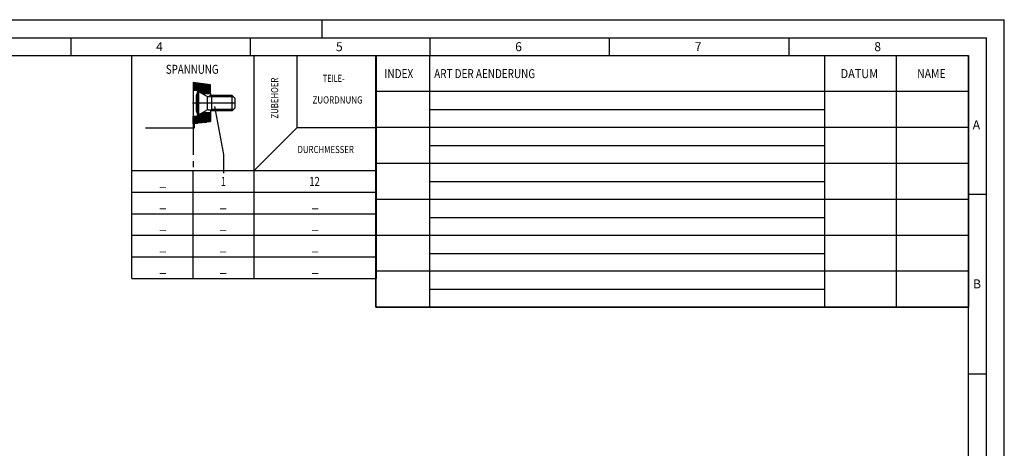
# Model space of a CAD drawing. Units: millimetres. Extents: x 0 to 420, y 0 to 297.
# Drawn here: x 146 to 420, y 178 to 297 of the extents above; entities that cross this region are included whole.
import ezdxf

# ---------------------------------------------------------------- set-up
doc = ezdxf.new("R2010")
doc.units = ezdxf.units.MM
doc.header["$LTSCALE"] = 23.1
doc.linetypes.add('CENTER', pattern=[0.6, 0.375, -0.075, 0.075, -0.075])
doc.layers.add('607426326-000-00-ED1_CL', color=7, linetype='CONTINUOUS')
doc.layers.add('607426326-000-00-ED1_FORMAT', color=7, linetype='CONTINUOUS')
doc.styles.get("Standard").update_dxf_attribs({"font": 'TXT.SHX', "width": 0.7})
doc.styles.add('TEXTSTYLE_4', font='TXT.SHX')

# ---------------------------------------------------------------- blocks, each defined once
blk = doc.blocks.new('CHANGEBLOCK_BL1', base_point=(327.5, 252))
at = {"layer": '607426326-000-00-ED1_FORMAT', "color": 7, "linetype": 'CONTINUOUS'}
for p, q in [((245, 217), (245, 287)), ((260, 217), (260, 287)), ((370, 217), (370, 287)), ((390, 217), (390, 287)), ((410, 277), (245, 277)), ((410, 267), (245, 267)), ((410, 257), (245, 257)), ((410, 247), (245, 247)), ((410, 237), (245, 237)), ((410, 227), (245, 227)), ((410, 217), (245, 217))]:
    blk.add_line(p, q, dxfattribs=at)
at = {"layer": '607426326-000-00-ED1_FORMAT', "color": 2, "linetype": 'CONTINUOUS'}
for s, width, p in [('INDEX', 0.819048, (247.38, 280.75)), ('ART DER AENDERUNG', 0.810924, (261.23, 280.75)), ('DATUM', 0.890476, (374.43, 280.75)), ('NAME', 0.85119, (395.74, 280.75))]:
    blk.add_text(s, height=2.5, dxfattribs=dict(at, width=width)).set_placement(p)
blk = doc.blocks.new('DIA_TABLE_STD_COLUMN_HE_BL10', base_point=(211.06, 256.02))
at = {"layer": '607426326-000-00-ED1_CL', "color": 7, "linetype": 'CONTINUOUS'}
for p, q in [((177.06, 255.02), (177.06, 287.02)), ((177.06, 287.02), (211.06, 287.02)), ((211.06, 249.02), (211.06, 287.02)), ((211.06, 255.02), (211.06, 287.02)), ((211.06, 287.02), (245.06, 287.02)), ((223.06, 267.02), (223.06, 287.02)), ((245.06, 287.02), (245.06, 267.02)), ((211.06, 255.02), (223.06, 267.02)), ((223.06, 267.02), (245.06, 267.02)), ((245.06, 267.02), (245.06, 255.02)), ((177.06, 249.02), (177.06, 255.02)), ((177.06, 255.02), (211.06, 255.02)), ((194.06, 255.02), (194.06, 249.02)), ((211.06, 255.02), (244.66, 255.02)), ((211.06, 255.02), (245.06, 255.02)), ((245.06, 255.02), (245.06, 249.02)), ((177.06, 243.02), (177.06, 249.02)), ((177.06, 249.02), (211.06, 249.02)), ((194.06, 249.02), (194.06, 243.02)), ((211.06, 243.02), (211.06, 249.02)), ((211.06, 249.02), (245.06, 249.02)), ((245.06, 249.02), (245.06, 243.02)), ((245.06, 249.02), (245.06, 243.02)), ((177.06, 237.02), (177.06, 243.02)), ((177.06, 243.02), (211.06, 243.02)), ((194.06, 243.02), (194.06, 237.02)), ((211.06, 237.02), (211.06, 243.02)), ((211.06, 243.02), (245.06, 243.02)), ((245.06, 243.02), (245.06, 237.02)), ((177.06, 231.02), (177.06, 237.02)), ((177.06, 237.02), (211.06, 237.02)), ((194.06, 237.02), (194.06, 231.02)), ((211.06, 231.02), (211.06, 237.02)), ((211.06, 237.02), (245.06, 237.02)), ((245.06, 237.02), (245.06, 231.02)), ((177.06, 225.02), (177.06, 231.02)), ((177.06, 231.02), (211.06, 231.02)), ((194.06, 231.02), (194.06, 225.02)), ((211.06, 225.02), (211.06, 231.02)), ((211.06, 231.02), (245.06, 231.02)), ((245.06, 231.02), (245.06, 225.02)), ((177.06, 225.02), (211.06, 225.02)), ((211.06, 225.02), (245.06, 225.02))]:
    blk.add_line(p, q, dxfattribs=at)
at = {"layer": '607426326-000-00-ED1_CL', "color": 3, "linetype": 'CONTINUOUS'}
for p, q in [((234.66, 287.02), (244.66, 287.02)), ((245.06, 287.02), (245.06, 277.02))]:
    blk.add_line(p, q, dxfattribs=at)
at = {"layer": '607426326-000-00-ED1_CL', "color": 2, "linetype": 'CONTINUOUS', "width": 0.791667}
blk.add_text('ZUBEHOER', height=2, rotation=90, dxfattribs=at).set_placement((217.79, 269.5))
at = {"layer": '607426326-000-00-ED1_CL', "color": 2, "linetype": 'CONTINUOUS'}
for s, width, p in [('TEILE-', 0.746032, (230.24, 279.69)), ('ZUORDNUNG', 0.820106, (227.34, 273.69)), ('DURCHMESSER', 0.794372, (223.2, 259.9))]:
    blk.add_text(s, height=2, dxfattribs=dict(at, width=width)).set_placement(p)
at = {"layer": '607426326-000-00-ED1_CL', "color": 2, "linetype": 'CONTINUOUS', "style": 'TEXTSTYLE_4'}
for s, width, p in [('1', 0.761905, (201.82, 250.77)), ('12', 0.77381, (226.44, 250.77)), ('_', 0.97619, (184.76, 250.77)), ('_', 0.97619, (184.76, 244.77)), ('_', 0.97619, (201.56, 244.77)), ('_', 0.97619, (227.16, 244.77)), ('_', 0.97619, (184.76, 238.77)), ('_', 0.97619, (201.56, 238.77)), ('_', 0.97619, (227.16, 238.77)), ('_', 0.97619, (184.76, 232.77)), ('_', 0.97619, (201.56, 232.77)), ('_', 0.97619, (227.16, 232.77)), ('_', 0.97619, (184.76, 226.77)), ('_', 0.97619, (201.56, 226.77)), ('_', 0.97619, (227.16, 226.77))]:
    blk.add_text(s, height=2.5, dxfattribs=dict(at, width=width)).set_placement(p)
blk = doc.blocks.new('DIA_TABLE_SYMBOLS_BL11', base_point=(193.37, 269.39))
at = {"layer": '607426326-000-00-ED1_CL', "color": 7, "linetype": 'CONTINUOUS'}
for p, q in [((198.91, 278.92), (194.14, 279.51)), ((194.14, 279.51), (194.14, 277.39)), ((194.14, 277.39), (195.07, 277.39)), ((194.14, 277.39), (194.14, 270.19)), ((195.07, 277.39), (195.75, 276.96)), ((195.39, 270.55), (195.39, 277.03)), ((195.63, 277.03), (195.39, 277.03)), ((195.63, 277.03), (195.63, 270.55)), ((195.63, 277.03), (197.73, 275.82)), ((198.91, 276.43), (198.91, 278.92)), ((194.91, 275.8), (194.91, 271.78)), ((197.55, 276.43), (198.91, 276.43)), ((198.1, 271.99), (198.1, 275.59)), ((199.23, 275.89), (198.54, 275.71)), ((198.91, 276.43), (198.91, 275.8)), ((199.23, 275.89), (199.23, 271.69)), ((204.99, 275.89), (199.23, 275.89)), ((204.99, 271.69), (204.99, 275.89)), ((205.71, 275.17), (204.99, 275.89)), ((205.71, 275.17), (205.71, 272.41)), ((195.63, 270.55), (197.73, 271.77)), ((199.23, 271.69), (198.55, 271.87)), ((198.91, 271.78), (198.91, 271.15)), ((204.99, 271.69), (199.23, 271.69)), ((205.71, 272.41), (204.99, 271.69)), ((194.14, 268.08), (194.14, 270.19)), ((194.14, 270.19), (195.07, 270.19)), ((195.07, 270.19), (195.75, 270.63)), ((195.63, 270.55), (195.39, 270.55)), ((197.55, 271.15), (198.91, 271.15)), ((198.91, 271.15), (198.91, 268.66)), ((180.82, 266.88), (194.44, 266.88)), ((198.91, 268.66), (194.14, 268.08)), ((194.44, 266.88), (194.44, 268.11))]:
    blk.add_line(p, q, dxfattribs=at)
at = {"layer": '607426326-000-00-ED1_CL', "color": 3, "linetype": 'CONTINUOUS'}
for p, q in [((194.14, 279.42), (194.88, 279.42)), ((194.14, 279.26), (196.18, 279.26)), ((194.14, 279.1), (197.49, 279.1)), ((194.14, 278.94), (198.79, 278.94)), ((194.14, 278.78), (198.91, 278.78)), ((194.14, 278.62), (198.91, 278.62)), ((194.14, 278.46), (198.91, 278.46)), ((194.14, 278.3), (198.91, 278.3)), ((194.14, 278.14), (198.91, 278.14)), ((194.14, 277.98), (198.91, 277.98)), ((194.14, 277.82), (198.91, 277.82)), ((194.14, 277.66), (198.91, 277.66)), ((194.14, 277.5), (198.91, 277.5)), ((195.15, 277.34), (198.91, 277.34)), ((195.4, 277.18), (198.91, 277.18)), ((195.65, 277.02), (198.91, 277.02)), ((195.92, 276.86), (198.91, 276.86)), ((196.25, 276.7), (198.91, 276.7)), ((196.72, 276.54), (198.91, 276.54)), ((198.27, 275.67), (199.23, 275.53)), ((205.35, 275.53), (199.23, 275.53)), ((198.27, 271.91), (199.23, 272.05)), ((205.35, 272.05), (199.23, 272.05)), ((200.04, 272.84), (202.54, 259.51)), ((194.14, 270.14), (198.91, 270.14)), ((194.14, 269.98), (198.91, 269.98)), ((194.14, 269.82), (198.91, 269.82)), ((194.14, 269.66), (198.91, 269.66)), ((194.14, 269.5), (198.91, 269.5)), ((194.14, 269.34), (198.91, 269.34)), ((194.14, 269.18), (198.91, 269.18)), ((194.14, 269.02), (198.91, 269.02)), ((194.14, 268.86), (198.91, 268.86)), ((195.23, 270.3), (198.91, 270.3)), ((195.48, 270.46), (198.91, 270.46)), ((195.73, 270.62), (198.91, 270.62)), ((196.01, 270.78), (198.91, 270.78)), ((196.37, 270.94), (198.91, 270.94)), ((196.95, 271.1), (198.91, 271.1)), ((194.14, 268.7), (198.91, 268.7)), ((194.14, 268.54), (197.88, 268.54)), ((194.14, 268.38), (196.58, 268.38)), ((194.14, 268.22), (195.28, 268.22)), ((202.54, 259.51), (202.54, 254.31))]:
    blk.add_line(p, q, dxfattribs=at)
at = {"layer": '607426326-000-00-ED1_CL', "color": 3, "linetype": 'CENTER'}
for p, q in [((205.92, 273.79), (193.92, 273.79)), ((198.91, 273.79), (194.14, 273.79)), ((194.14, 268.08), (194.14, 254.97))]:
    blk.add_line(p, q, dxfattribs=at)
at = {"layer": '607426326-000-00-ED1_CL', "color": 7, "linetype": 'CONTINUOUS'}
for centre, radius, start, end in [((201.82, 273.79), 7.2, 153.2563, 163.7895), ((197.55, 279.79), 3.36, 237.5, 270), ((198.27, 276.75), 1.08, 240, 284.9999), ((201.82, 273.79), 7.2, 196.2105, 206.7437), ((198.27, 270.83), 1.08, 75, 119.9999), ((197.55, 267.79), 3.36, 90, 122.5)]:
    blk.add_arc(centre, radius, start, end, dxfattribs=at)
at = {"layer": '607426326-000-00-ED1_CL', "color": 2, "linetype": 'CONTINUOUS', "style": 'TEXTSTYLE_4', "width": 0.794643}
blk.add_text('SPANNUNG', height=2.5, dxfattribs=at).set_placement((186.5, 281.96))

msp = doc.modelspace()

# ---------------------------------------------------------------- linework, layer by layer
at = {"layer": '607426326-000-00-ED1_FORMAT', "color": 3, "linetype": 'CONTINUOUS'}
for p, q in [((0, 297), (420, 297)), ((230, 292), (230, 297)), ((420, 0), (420, 297)), ((15, 292), (415, 292)), ((160, 292), (160, 287)), ((210, 292), (210, 287)), ((260, 292), (260, 287)), ((310, 292), (310, 287)), ((360, 292), (360, 287)), ((415, 5), (415, 292)), ((245, 287), (410, 287)), ((245, 287), (245, 217)), ((410, 287), (410, 217)), ((260, 272), (370, 272)), ((260, 262), (370, 262)), ((260, 252), (370, 252)), ((410, 248.5), (415, 248.5)), ((260, 242), (370, 242)), ((260, 232), (370, 232)), ((260, 222), (370, 222)), ((245, 217), (410, 217)), ((410, 198.5), (415, 198.5))]:
    msp.add_line(p, q, dxfattribs=at)
at = {"layer": '607426326-000-00-ED1_FORMAT', "color": 7, "linetype": 'CONTINUOUS'}
for p in [(20, 287), (410, 10)]:
    msp.add_line(p, (410, 287), dxfattribs=at)

# ---------------------------------------------------------------- block references
at = {"layer": '607426326-000-00-ED1_CL', "color": 3, "linetype": 'CONTINUOUS'}
for name, p in [('DIA_TABLE_STD_COLUMN_HE_BL10', (211.0577, 256.0172)), ('DIA_TABLE_SYMBOLS_BL11', (193.373, 269.3852))]:
    msp.add_blockref(name, p, dxfattribs=at)
at = {"layer": '607426326-000-00-ED1_FORMAT', "color": 3, "linetype": 'CONTINUOUS'}
msp.add_blockref('CHANGEBLOCK_BL1', (327.5, 252), dxfattribs=at)

# ---------------------------------------------------------------- texts
at = {"layer": '607426326-000-00-ED1_FORMAT', "color": 2, "linetype": 'CONTINUOUS', "char_height": 2.5, "attachment_point": 1, "line_spacing_factor": 0.9}
for s, insert, width in [('4', (183.7798, 290.75), 3.660714), ('5', (233.869, 290.75), 3.392857), ('6', (283.7798, 290.75), 3.660714), ('7', (333.7798, 290.75), 3.660714), ('8', (383.7798, 290.75), 3.660714), ('A', (411.1905, 269), 3.928571), ('B', (411.2798, 224.75), 3.660714)]:
    msp.add_mtext(s, dxfattribs=dict(at, insert=insert, width=width))

doc.saveas('drawing.dxf')
